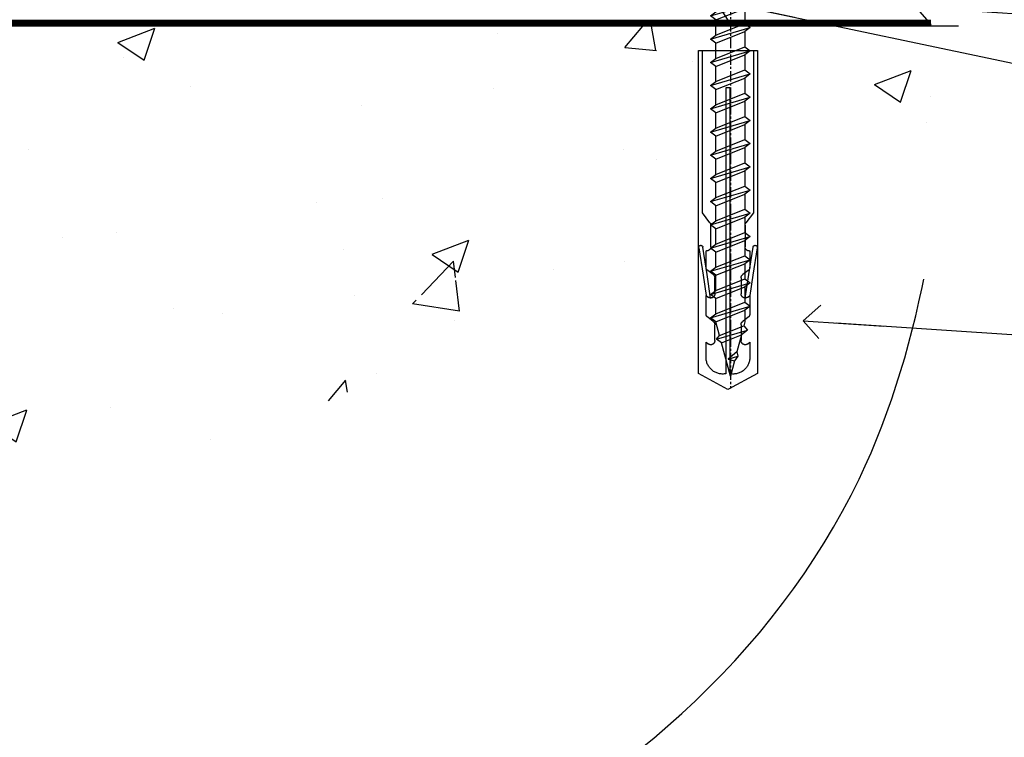
# Model space of a CAD drawing. Units: millimetres. Extents: x 0 to 15530, y -237 to 730.
# Drawn here: x 11041 to 11160, y 107 to 193 of the extents above; entities that cross this region are included whole.
import ezdxf
from ezdxf import colors
from ezdxf.entities.mleader import LeaderData, LeaderLine
from ezdxf.math import Vec2, Vec3

# ---------------------------------------------------------------- set-up
doc = ezdxf.new("R2010")
doc.units = ezdxf.units.MM
doc.linetypes.add('CENTER', pattern=[2, 1.25, -0.25, 0.25, -0.25])
doc.linetypes.add('Dashed', pattern=[564.4444465637206, 282.2222232818604, -282.2222232818602])
doc.layers.add('Aluminium Systems Ltd Joinery Detail', color=7, linetype='Continuous')
doc.layers.add('Aluminium Systems Ltd Notes', color=7, linetype='Continuous')
doc.styles.get("Standard").update_dxf_attribs({"font": 'arial.ttf'})

# ---------------------------------------------------------------- blocks, each defined once
blk = doc.blocks.new('140 Concrete Sill CC')
at = {"layer": 'Aluminium Systems Ltd Joinery Detail', "linetype": 'Dashed'}
h = blk.add_hatch(dxfattribs=at)
h.set_pattern_fill('AR-CONC', color=256, scale=0.25)
h.set_pattern_definition([(49.99999999999999, (-5576.417054047673, -182.6749082988808), (45.546167249001, -3.984771384725772), [4.7625, -52.3875]), (355, (-5576.417054047673, -182.6749082988808), (-8.810855356242335, 47.76421130975879), [3.81, -41.9101460425]), (100.4514447, (-5572.621552297673, -183.0069716738808), (36.73531177258832, 43.77943797804878), [4.047502199999999, -44.52256114999999]), (46.18420000000002, (-5576.417054047673, -169.9749082988808), (67.76976022303248, -10.51058198318179), [7.143749999999998, -78.58124999999997]), (96.63555760999996, (-5570.769579047673, -170.8507832988808), (59.35103351287575, 61.85653114943038), [6.071255785, -66.78390204]), (351.1841511700001, (-5576.417054047673, -169.9749082988808), (59.35103351624426, 61.85653114638316), [5.7149917675, -62.86493298]), (21, (-5570.067054047672, -173.1499082988808), (37.90359781728312, -25.5662995467719), [4.7625, -52.3875]), (326.0000000000001, (-5570.067054047672, -173.1499082988808), (15.45050708691177, 46.04699153057982), [3.81, -41.91]), (71.45144499999999, (-5566.908420897673, -175.2804332738808), (53.35410481967904, 20.48069222147631), [4.0475022, -44.5224844]), (37.50000000000001, (-5576.417054047673, -182.6749082988808), (0.7721508126479542, 21.13875971828828), [0, -41.402, 0, -42.545, 0, -42.06875]), (7.499999999999999, (-5576.417054047673, -182.6749082988808), (16.70491562757644, 25.04514370452988), [0, -24.257, 0, -40.4495, 0, -16.03375]), (327.5, (-5590.577554047672, -182.6749082988808), (33.89764879171785, -1.432185998168361), [0, -15.875, 0, -49.53, 0, -65.7225]), (317.5, (-5596.927554047673, -182.6749082988808), (37.03229534650451, 6.356622758333257), [0, -20.6375, 0, -32.893, 0, -46.6725])])
edge = h.paths.add_edge_path()
edge.add_spline(control_points=[(93.1436601267551, 9.764922491790912), (91.18894249735968, -9.145332283922983), (86.79216806086606, -51.68043993071552), (30.48938955909762, -102.3899446465778), (-56.40904648979176, -97.71659390951906), (-116.323853333126, -107.0508992501306), (-151.8032833951283, -112.6731538358403)], knot_values=[2.264612200979741, 2.264612200979741, 2.264612200979741, 2.264612200979741, 58.18574657205005, 128.0488228536586, 202.4544365377433, 310.6470850408715, 310.6470850408715, 310.6470850408715, 310.6470850408715], degree=3, periodic=0)
edge.add_line((91.96055289690412, -1.210392702806786), (46.40398108950012, 9.764922491790912))
edge.add_line((46.40398108950012, 9.764922491790912), (-48.80328339512653, 9.764922491790912))
edge.add_line((-48.80328339512653, 9.764922491790912), (-48.80328339512653, -15.23507750820909))
edge.add_line((-48.80328339512653, -15.23507750820909), (-151.8032833951265, -42.83384432861476))
edge.add_line((-151.8032833951265, -42.83384432861476), (-151.8032833951265, -112.67315383584))
edge = h.paths.add_edge_path(flags=17)
edge.add_spline(control_points=[(93.1436601267551, 9.764922491790912), (91.18894249735968, -9.145332283922983), (86.79216806086606, -51.68043993071552), (30.48938955909762, -102.3899446465778), (-56.40904648979176, -97.71659390951906), (-116.323853333126, -107.0508992501306), (-151.8032833951283, -112.6731538358403)], knot_values=[2.264612200979741, 2.264612200979741, 2.264612200979741, 2.264612200979741, 58.18574657205005, 128.0488228536586, 202.4544365377433, 310.6470850408715, 310.6470850408715, 310.6470850408715, 310.6470850408715], degree=3, periodic=0)
edge.add_line((93.09303642132818, 9.2776845652308), (88.73884350518347, 9.764922491790912))
edge.add_line((88.73884350518347, 9.764922491790912), (46.40398108950012, 9.764922491790912))
edge.add_line((46.40398108950012, 9.764922491790912), (91.96055289690412, -1.210392702806786))
at = {"layer": 'Aluminium Systems Ltd Joinery Detail', "linetype": 'Dashed', "lineweight": 5, "ltscale": 0.01, "const_width": 0.25, "elevation": -0.7499999999999862}
blk.add_lwpolyline([(56.84650347772913, 9.89797820926276), (-48.93223045283685, 9.89797820926276), (-48.93223045283685, -15.14018684744224), (-151.9374855745064, -42.72778678280156), (-151.9374855745064, -73.36355967761847)], dxfattribs=at)
at = {"layer": 'Aluminium Systems Ltd Joinery Detail', "linetype": 'Dashed', "elevation": -1.000000000000014}
for points in [[(38.19671660487347, 9.764922491790912), (-48.80328339512653, 9.764922491790912), (-48.80328339512653, -15.23507750820909), (-151.8032833951265, -42.83384432861476), (-151.8032833951265, -113.0262772272345)], [(93.1436601267551, 9.764922491790912), (93.1436601267551, 9.764922491790912), (-48.80328339512653, 9.764922491790912)]]:
    blk.add_lwpolyline(points, dxfattribs=at)
at = {"layer": 'Aluminium Systems Ltd Joinery Detail', "linetype": 'CENTER', "lineweight": 5, "ltscale": 3, "const_width": 0.5, "elevation": 1.000000000000017}
blk.add_lwpolyline([(56.84650347772913, 10.29611863191121), (-49.31033479756388, 10.29611863191121), (-49.31033479756388, -14.83202712862112)], dxfattribs=at)
at = {"layer": 'Aluminium Systems Ltd Joinery Detail', "linetype": 'Dashed'}
blk.add_spline([(-154.0311560852979, -113.0262772272345, -0.9999999999999929), (-44.291814416124, -100.453157794429, -0.9999999999999929), (29.63699166675633, -92.04322444956051, -1.000000000000014), (81.1563386125481, -44.85629492655607, -1.000000000000014), (93.1436601267551, 9.764922491790912, -1.000000000000014)], degree=3, dxfattribs=at)
blk = doc.blocks.new('Rawlplug')
at = {"linetype": 'Dashed'}
blk.add_lwpolyline([(-3.571258886713622, 14.27653951435423), (-3.571258886713849, -24.66350838094309), (0, -26.59225606658151), (3.571258886713849, -24.66350838094309), (3.571258886713622, 14.27653951435423)], close=True, dxfattribs=at)
for points in [[(-3.071258886713849, 14.27653951435423), (-3.071258886713849, -5.272315898134138), (-2.16758411057981, -6.476152026935324, -0.1623864376823345), (-2.067456893071949, -6.776321575394149), (-2.067456893071949, -9.383237919282237, -0.414213562373095), (-2.567456893071949, -9.883237919282237), (-2.640254399108017, -9.883237919282237), (-2.640254399108244, -11.85079064818672, 0.236092865161169), (-2.440216679694522, -12.25081893496839), (-1.783596150841277, -12.7431875944427, -0.2360928651611567), (-1.583558431427491, -13.14321588122436), (-1.583558431427491, -15.06216867991589, -0.618001411034183), (-2.383520712013823, -15.46219696669752), (-2.640254399107789, -15.26968452488086), (-2.640254399107789, -17.48726672172984, 0.236092865161169), (-2.440216679694068, -17.88729500851151), (-1.783596150840822, -18.37966366798582, -0.2360928651611571), (-1.583558431427036, -18.77969195476749), (-1.583558431427036, -20.69864475345901, -0.618001411034183), (-2.383520712013368, -21.09867304024064), (-2.640254399107334, -20.90616059842398), (-2.640254399107334, -22.72837383142701, 0.4729762787282575), (-0.2500000000002292, -24.68992971999545), (-0.25, 9.779877411922826), (0.2499999999997726, 9.779877411922826), (0.2500000000000018, -24.68992971999545, 0.4729762787282575), (2.640254399107107, -22.72837383142701), (2.640254399107107, -20.90616059842398), (2.383520712013141, -21.09867304024064, -0.6180014110341827), (1.583558431426809, -20.69864475345901), (1.583558431426809, -18.77969195476749, -0.2360928651611571), (1.783596150840594, -18.37966366798582), (2.44021667969384, -17.88729500851151, 0.2360928651611693), (2.640254399107562, -17.48726672172984), (2.640254399107562, -15.26968452488086), (2.383520712013595, -15.46219696669752, -0.6180014110341827), (1.583558431427264, -15.06216867991589), (1.583558431427264, -13.14321588122436, -0.2360928651611567), (1.783596150841049, -12.7431875944427), (2.440216679694295, -12.25081893496839, 0.236092865161169), (2.640254399108017, -11.85079064818672), (2.640254399107789, -9.883237919282237), (2.567456893071721, -9.883237919282237, -0.414213562373095), (2.067456893071721, -9.383237919282237), (2.067456893071721, -6.776321575394149, -0.1623864376823345), (2.167584110579583, -6.476152026935324), (3.071258886713622, -5.272315898134138), (3.071258886713622, 14.27653951435423)], [(-2.093267302544973, -15.56207440885055), (-2.500529414340491, -12.71895722301487), (-3.035298749942744, -9.416019593100033, 0.9999999999998882), (-3.52887135869787, -9.495932545032474), (-2.994830738554811, -12.79436935272111), (-2.640254399107562, -15.26968452488086)], [(2.093267302544973, -15.56207440885055), (2.500529414340491, -12.71895722301487), (3.035298749942744, -9.416019593100033, -0.9999999999998882), (3.52887135869787, -9.495932545032474), (2.994830738554811, -12.79436935272111), (2.640254399107562, -15.26968452488086)]]:
    blk.add_lwpolyline(points, format="xyb", dxfattribs=at)
blk = doc.blocks.new('WS10G50Pan')
at = {"linetype": 'CENTER'}
blk.add_line((1.13686837721616e-13, 4.799999999999997), (1.695382248396522e-13, -51.49999999999967), dxfattribs=at)
for p, q in [((-2.399999999999778, -0.9552083333332533), (0.875, 2.842170943040401e-14)), ((-1.749999999999972, 7.105427357601002e-15), (1.749999999999972, -7.105427357601002e-15)), ((-2.399999999999778, -3.755208333333236), (2.400000000000205, -2.355208333333231)), ((-1.750000000000227, -3.270543500691453), (1.750000000000142, -1.870543500690985)), ((-1.749999999999318, -4.239873165975325), (1.750000000000142, -2.839873165975227)), ((-1.750000000000256, -6.07054350069145), (1.750000000000142, -4.670543500690975)), ((-2.399999999999778, -6.555208333333233), (2.400000000000205, -5.155208333333228)), ((-1.749999999999346, -7.039873165975322), (1.750000000000142, -5.639873165975224)), ((-2.399999999999807, -9.355208333333216), (2.400000000000205, -7.955208333333211)), ((-1.750000000000256, -8.870543500691433), (1.750000000000142, -7.470543500690958)), ((-1.749999999999346, -9.839873165975305), (1.750000000000142, -8.439873165975207)), ((-1.750000000000085, -11.67054350069137), (1.750000000000313, -10.2705435006909)), ((-2.399999999999608, -12.15520833333316), (2.400000000000375, -10.75520833333315)), ((-1.749999999999176, -12.63987316597525), (1.750000000000313, -11.23987316597515)), ((-2.399999999999608, -14.95520833333314), (2.400000000000375, -13.55520833333313)), ((-1.750000000000085, -14.47054350069136), (1.750000000000313, -13.07054350069088)), ((-1.749999999999176, -15.43987316597523), (1.750000000000313, -14.03987316597513)), ((-2.399999999999437, -17.75520833333308), (2.400000000000546, -16.35520833333307)), ((-1.749999999999886, -17.2705435006913), (1.750000000000483, -15.87054350069082)), ((-1.749999999998977, -18.23987316597517), (1.750000000000483, -16.83987316597507)), ((-1.749999999999915, -20.07054350069129), (1.750000000000483, -18.67054350069082)), ((-2.399999999999437, -20.55520833333308), (2.400000000000546, -19.15520833333307)), ((-1.749999999999005, -21.03987316597517), (1.750000000000483, -19.63987316597507)), ((-2.399999999999466, -23.35520833333306), (2.400000000000546, -21.95520833333305)), ((-1.749999999999915, -22.87054350069128), (1.750000000000483, -21.4705435006908)), ((-1.749999999999005, -23.83987316597515), (1.750000000000483, -22.43987316597505)), ((-2.399999999999267, -26.155208333333), (2.400000000000716, -24.75520833333299)), ((-1.749999999999744, -25.67054350069122), (1.750000000000654, -24.27054350069074)), ((-1.749999999998835, -26.63987316597509), (1.750000000000654, -25.23987316597499)), ((-1.749999999999744, -28.4705435006912), (1.750000000000654, -27.07054350069073)), ((-2.399999999999267, -28.95520833333298), (2.400000000000716, -27.55520833333298)), ((-1.749999999998835, -29.43987316597507), (1.750000000000654, -28.03987316597497)), ((-2.399999999999096, -31.75520833333291), (2.400000000000915, -30.3552083333329)), ((-1.749999999999545, -31.27054350069113), (1.750000000000824, -29.87054350069065)), ((-1.749999999998636, -32.239873165975), (1.750000000000824, -30.8398731659749)), ((-2.399999999999096, -34.55520833333291), (2.400000000000887, -33.1552083333329)), ((-1.749999999999545, -34.07054350069112), (1.750000000000824, -32.67054350069065)), ((-1.749999999998636, -35.039873165975), (1.750000000000824, -33.6398731659749)), ((-1.749999999999574, -36.87054350069111), (1.750000000000824, -35.47054350069063)), ((-2.399999999999096, -37.35520833333289), (2.400000000000887, -35.95520833333288)), ((-1.749999999998636, -37.83987316597498), (1.750000000000824, -36.43987316597488)), ((-2.399999999998926, -40.15520833333283), (2.400000000001086, -38.75520833333282)), ((-1.749999999999375, -39.67054350069105), (1.750000000000995, -38.27054350069057)), ((-1.749999999998465, -40.63987316597493), (1.750000000000995, -39.23987316597482)), ((-2.399999999998926, -42.95520833333281), (2.400000000001086, -41.55520833333281)), ((-1.749999999999375, -42.47054350069103), (1.750000000000995, -41.07054350069055)), ((-1.749999999998465, -43.43987316597491), (1.750000000000995, -42.0398731659748)), ((-1.313985900019162, -45.09613786069891), (1.629463898622475, -43.91875794124197)), ((-1.668317768355621, -45.54180101577015), (2.07711519507717, -44.44938306810224)), ((-1.079397868451764, -45.97163231335616), (1.338553068846892, -45.00445193843648)), ((-0.26651867090564, -47.93294294568059), (0.9009437932724609, -47.5924330602953))]:
    blk.add_line(p, q)
blk.add_lwpolyline([(-1.749999999999972, 7.105427357601002e-15), (-4.549999999999983, 7.105427357601002e-15), (-4.549999999999983, 1.415931199201601, -0.2694477011433205), (-3.792726158981935, 2.719141793374284, -0.05750947552296399), (-2.624161707765296, 3.217500678617007, -0.07218085631326594), (-2.055662677420258, 3.300000000000004), (2.055662677420486, 3.29999999999999, -0.07218085631328257), (2.624161707765694, 3.21750067861695, -0.05750947552294939), (3.792726158981992, 2.719141793374312, -0.26944770114332), (4.55000000000004, 1.415931199201601), (4.55000000000004, 7.105427357601002e-15), (1.749999999999972, -7.105427357601002e-15), (1.749999999999972, -1.870543500691035), (2.400000000000006, -2.355208333333287), (1.749999999999972, -2.83987316597527), (1.750000000000142, -4.670543500690975), (2.400000000000205, -5.155208333333228), (1.750000000000142, -5.639873165975217), (1.750000000000142, -7.470543500690958), (2.400000000000205, -7.955208333333211), (1.750000000000142, -8.4398731659752), (1.750000000000313, -10.27054350069091), (2.400000000000375, -10.75520833333315), (1.750000000000313, -11.23987316597515), (1.750000000000313, -13.07054350069088), (2.400000000000375, -13.55520833333313), (1.750000000000313, -14.03987316597512), (1.750000000000483, -15.87054350069083), (2.400000000000546, -16.35520833333307), (1.750000000000483, -16.83987316597507), (1.750000000000483, -18.6705435006908), (2.400000000000546, -19.15520833333306), (1.750000000000483, -19.63987316597505), (1.750000000000654, -21.47054350069075), (2.400000000000745, -21.955208333333), (1.750000000000654, -22.43987316597499), (1.750000000000654, -24.27054350069073), (2.400000000000745, -24.75520833333298), (1.750000000000654, -25.23987316597498), (1.750000000000824, -27.07054350069068), (2.400000000000915, -27.55520833333292), (1.750000000000824, -28.03987316597492), (1.750000000000824, -29.87054350069065), (2.400000000000915, -30.3552083333329), (1.750000000000824, -30.8398731659749), (1.750000000001023, -32.67054350069061), (2.400000000001086, -33.15520833333284), (1.750000000001023, -33.63987316597484), (1.750000000001023, -35.47054350069057), (2.400000000001086, -35.95520833333283), (1.750000000001023, -36.43987316597481), (1.750000000001194, -38.27054350069051), (2.400000000001256, -38.75520833333277), (1.750000000001194, -39.23987316597476), (1.750000000001194, -41.0705435006905), (2.400000000001256, -41.55520833333275), (1.750000000001194, -42.03987316597475), (1.750000000001336, -43.46891108674981), (1.629463898622475, -43.91875794124197), (2.07711519507717, -44.44938306810224), (1.338553068846892, -45.00445193843648), (0.7891405777295972, -47.05488726959918), (0.9009437932724893, -47.59243306029528), (0.4982297479540136, -48.1405812667937), (8.526512829121202e-14, -49.99999999999998), (-1.079397868451764, -45.97163231335616), (-1.668317768355621, -45.54180101577015), (-1.313985900019162, -45.09613786069891), (-1.749999999998494, -43.4689110867597), (-1.749999999998494, -43.4398731659747), (-2.399999999998556, -42.9552083333327), (-1.749999999998721, -42.47054350069063), (-1.749999999998664, -40.63987316597476), (-2.399999999998727, -40.15520833333277), (-1.749999999998892, -39.67054350069069), (-1.749999999998664, -37.83987316597476), (-2.399999999998727, -37.35520833333278), (-1.749999999998892, -36.87054350069071), (-1.749999999998835, -35.03987316597483), (-2.399999999998926, -34.55520833333285), (-1.749999999999091, -34.07054350069078), (-1.749999999998835, -32.23987316597485), (-2.399999999998897, -31.75520833333285), (-1.749999999999091, -31.27054350069078), (-1.749999999999005, -29.43987316597491), (-2.399999999999096, -28.95520833333293), (-1.749999999999261, -28.47054350069086), (-1.749999999999005, -26.63987316597493), (-2.399999999999096, -26.15520833333293), (-1.749999999999261, -25.67054350069086), (-1.749999999999204, -23.83987316597499), (-2.399999999999267, -23.355208333333), (-1.749999999999432, -22.87054350069094), (-1.749999999999176, -21.039873165975), (-2.399999999999267, -20.55520833333301), (-1.749999999999432, -20.07054350069094), (-1.749999999999375, -18.23987316597506), (-2.399999999999437, -17.75520833333308), (-1.749999999999631, -17.27054350069101), (-1.749999999999375, -15.43987316597507), (-2.399999999999437, -14.95520833333308), (-1.749999999999631, -14.47054350069102), (-1.749999999999545, -12.63987316597514), (-2.399999999999608, -12.15520833333316), (-1.749999999999801, -11.67054350069109), (-1.749999999999545, -9.839873165975149), (-2.399999999999608, -9.35520833333316), (-1.749999999999801, -8.870543500691092), (-1.749999999999744, -7.039873165975216), (-2.399999999999778, -6.555208333333233), (-1.749999999999972, -6.070543500691159), (-1.749999999999716, -4.239873165975219), (-2.399999999999778, -3.755208333333236), (-1.749999999999972, -3.270543500691169), (-1.749999999999716, -1.439873165975243), (-2.399999999999778, -0.9552083333332533), (-1.749999999999972, -0.4705435006911927)], format="xyb", close=True)
for points in [[(-1.749999999999972, -0.4705435006911927), (0.8749999999999716, 1.4210854715202e-14), (-1.749999999999716, -1.439873165975243)], [(0.7891405777295972, -47.05488726959918), (-0.26651867090564, -47.93294294568059), (0.4982297479540136, -48.1405812667937)]]:
    blk.add_lwpolyline(points)
blk = doc.blocks.new('Integral Insulation on Precast Wall AC40 Masonry Floor Liner')
at = {"layer": 'Aluminium Systems Ltd Joinery Detail', "linetype": 'CENTER', "lineweight": 5, "ltscale": 3, "const_width": 0.5, "elevation": 1.000000000000017}
blk.add_lwpolyline([(63.37200867665342, -6.457432789369705), (96.36893307767605, -6.457432789369705)], dxfattribs=at)
at = {"layer": 'Aluminium Systems Ltd Joinery Detail', "linetype": 'Dashed', "lineweight": 5, "ltscale": 0.01, "const_width": 0.25, "elevation": -0.7499999999999862}
blk.add_lwpolyline([(63.37200867665342, -6.855573212018498), (96.41524292822578, -6.855573212018498)], dxfattribs=at)
at = {"color": 6}
blk.add_blockref('WS10G50Pan', (72.15675500581347, 0.7996557838196168), dxfattribs=at)
at = {"layer": 'Aluminium Systems Ltd Joinery Detail', "color": 6, "linetype": 'Dashed', "xscale": -1}
blk.add_blockref('Rawlplug', (71.8594150613244, -24.21577118151617), dxfattribs=at)
blk = doc.blocks.new('_Open90')
at = {"color": 0, "linetype": 'ByBlock', "lineweight": -2}
for p, q in [((-0.5, 0.5), (0, 0)), ((0, 0), (-2.439666651745029, 0)), ((0, 0), (-0.5, -0.5))]:
    blk.add_line(p, q, dxfattribs=at)
blk = doc.blocks.new('Liner Floor Text Architectural Flush')
at = {"layer": 'Aluminium Systems Ltd Notes', "color": 3, "lineweight": 5, "ltscale": 0.12}
ml = blk.add_multileader_mtext('Standard', dxfattribs=at)
ml.set_content('FLAT PACKERS', color=3)
ml.set_leader_properties(color=8)
ml.set_arrow_properties(name='OPEN90')
ml.build(insert=Vec2(0, 0))
ml.multileader.update_dxf_attribs({"text_left_attachment_type": 2, "text_right_attachment_type": 2})
ctx = ml.context
ctx.base_point, ctx.plane_origin = Vec3(43.1204890389173, -31.44554836117277), Vec3(72.08254166307597, 127.6091138920074)
ctx.left_attachment, ctx.right_attachment, ctx.text_align_type = 2, 2, 2
notes = []
notes.append((ctx, [(1, (1, 1, 0), (34.52299325807144, -31.44554836117277), (1, 0), 8.597495780845861, [(0, [(-40.16510880836904, -15.71818644496489)], 0, [])])]))
ctx.mtext.insert, ctx.mtext.width, ctx.mtext.defined_height, ctx.mtext.alignment, ctx.mtext.line_spacing_style, ctx.mtext.flow_direction = Vec3(86.29102109894666, -28.77888169450671), 63.87110266633351, 9.448686068864237, 3, 2, 5
ml = blk.add_multileader_mtext('Standard', dxfattribs=at)
ml.set_content('WATER RESISTANT\\PAIRSEAL ON PEF ROD', color=3)
ml.set_leader_properties(color=8)
ml.set_arrow_properties(name='OPEN90')
ml.build(insert=Vec2(0, 0))
ml.multileader.update_dxf_attribs({"text_left_attachment_type": 2, "text_right_attachment_type": 2})
ctx = ml.context
ctx.base_point, ctx.plane_origin = Vec3(43.1204890389173, -19.93898186232946), Vec3(-138.5747379075983, -2.382677956520638)
ctx.left_attachment, ctx.right_attachment = 2, 2
notes.append((ctx, [(0, (1, 1, 0), (34.52299325807144, -19.93898186232946), (1, 0), 8.597495780845861, [(0, [(-16.00949490268977, -16.47382840481623)], 0, [])])]))
ctx.mtext.insert, ctx.mtext.width, ctx.mtext.line_spacing_style, ctx.mtext.flow_direction = Vec3(45.12048903891809, -13.93898186232946), 79.86544210516695, 2, 5
ml = blk.add_multileader_mtext('Standard', dxfattribs=at)
ml.set_content('FIXINGS: 1 X 8g 65MM SS SCREWS AT 150 FROM CORNERS AND 450 CENTRES', color=3)
ml.set_leader_properties(color=8)
ml.set_arrow_properties(name='OPEN90')
ml.build(insert=Vec2(0, 0))
ml.multileader.update_dxf_attribs({"text_left_attachment_type": 2, "text_right_attachment_type": 2})
ctx = ml.context
ctx.base_point, ctx.plane_origin = Vec3(42.87282347934081, -58.52191189138648), Vec3(-155.7015308123591, -74.08163797848647)
ctx.left_attachment, ctx.right_attachment = 2, 2
notes.append((ctx, [(0, (1, 1, 0), (34.27532769849495, -58.52191189138648), (1, 0), 8.597495780845861, [(0, [(-29.58001707940457, -54.33959831591164)], 0, [])])]))
ctx.mtext.insert, ctx.mtext.width, ctx.mtext.line_spacing_style, ctx.mtext.flow_direction = Vec3(44.8728234793407, -42.52191189138648), 55.16606061165112, 2, 5
for ctx, leaders in notes:
    for number, flags, end, landing, length, lines in leaders:
        leader = LeaderData()
        leader.index, (leader.has_last_leader_line, leader.has_dogleg_vector, leader.attachment_direction) = number, flags
        leader.last_leader_point, leader.dogleg_vector, leader.dogleg_length = Vec3(end), Vec3(landing), length
        for number, points, colour, breaks in lines:
            line = LeaderLine()
            line.index, line.vertices, line.color, line.breaks = number, Vec3.list(points), colors.encode_raw_color(colour), breaks
            leader.lines.append(line)
        ctx.leaders.append(leader)

msp = doc.modelspace()

# ---------------------------------------------------------------- block references
at = {"layer": 'Aluminium Systems Ltd Joinery Detail'}
for name, p in [('Integral Insulation on Precast Wall AC40 Masonry Floor Liner', (11054.83434822714, 199.4284597201622, 1.000000000000014)), ('Liner Floor Text Architectural Flush', (11165.35807879981, 211.2448336640355))]:
    msp.add_blockref(name, p, dxfattribs=at)
at = {"layer": 'Aluminium Systems Ltd Joinery Detail', "color": 6}
msp.add_blockref('140 Concrete Sill CC', (11061.35985342606, 182.6749082988808, 1.000000000000014), dxfattribs=at)

doc.saveas('drawing.dxf')
